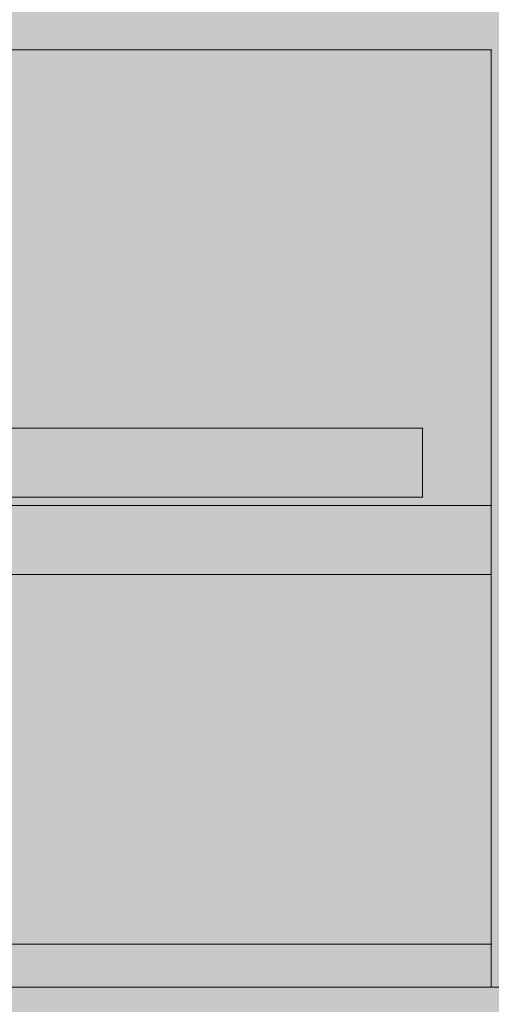
# Model space of a CAD drawing. Units: millimetres. Extents: x -2390 to 4860, y -3960 to 6490.
# Drawn here: x 366 to 401, y 3990 to 4061 of the extents above; entities that cross this region are included whole.
import ezdxf

# ---------------------------------------------------------------- set-up
doc = ezdxf.new("R2010")
doc.units = ezdxf.units.MM
doc.header["$MEASUREMENT"] = 0
for name, color, linetype, lineweight in [('elevate1 - Level 26', 7, 'Continuous', 0), ('elevate_[ID]_20_[Material]_Unchanged_[Source]_Cell - Level 25', 7, 'Continuous', 0), ('elevate_[ID]_27_[Material]_Unchanged_[Source]_Cell - Level 25', 7, 'Continuous', 0), ('elevate_[ID]_27_[Material]_Unchanged_[Source]_Cell - Level 26', 7, 'Continuous', 0), ('Level 8', 18, 'Continuous', 0), ('Level 9', 7, 'Continuous', 0)]:
    doc.layers.add(name, color=color, linetype=linetype, lineweight=lineweight)

# ---------------------------------------------------------------- blocks, each defined once
blk = doc.blocks.new('From Smart Solid_349')
at = {"layer": 'elevate_[ID]_20_[Material]_Unchanged_[Source]_Cell - Level 25', "color": 250, "linetype": 'Continuous', "lineweight": 13}
for p, q in [((-350, 2.5), (350, 2.5)), ((350, -2.5), (350, 2.5)), ((-350, -2.5), (350, -2.5))]:
    blk.add_line(p, q, dxfattribs=at)
blk = doc.blocks.new('From Smart Solid_382')
at = {"layer": 'elevate_[ID]_20_[Material]_Unchanged_[Source]_Cell - Level 25', "color": 250, "linetype": 'Continuous', "lineweight": 13}
for p, q in [((-350, 2.5), (350, 2.5)), ((350, 2.5), (-350, 2.5)), ((350, -2.5), (350, 2.5)), ((-350, -2.5), (350, -2.5))]:
    blk.add_line(p, q, dxfattribs=at)
blk.add_point((350, 2.5), dxfattribs=at)
blk = doc.blocks.new('elevate_8')
at = {"layer": 'elevate_[ID]_20_[Material]_Unchanged_[Source]_Cell - Level 25', "linetype": 'Continuous', "lineweight": 13, "extrusion": (0, 0, -1)}
blk.add_hatch(color=250, dxfattribs=at).paths.add_polyline_path([(299.414, 4021.021), (-400.586, 4021.021), (-400.586, 3991.021), (-430.586, 3991.021), (-430.586, 3291.021), (-400.586, 3291.021), (-400.586, 3261.021), (299.414, 3261.021), (299.414, 3291.021), (329.414, 3291.021), (329.414, 3991.021), (299.414, 3991.021)], flags=0)
at = {"layer": 'elevate_[ID]_20_[Material]_Unchanged_[Source]_Cell - Level 25', "color": 250, "linetype": 'Continuous', "lineweight": 13, "flags": 128}
for points in [[(-299.414, 4021.021), (400.586, 4021.021), (400.586, 3991.021), (430.586, 3991.021), (430.586, 3291.021), (400.586, 3291.021), (400.586, 3261.021), (-299.414, 3261.021), (-299.414, 3291.021), (-329.414, 3291.021), (-329.414, 3991.021), (-299.414, 3991.021)], [(-299.414, 4021.021), (400.586, 4021.021), (400.586, 3991.021), (-299.414, 3991.021)]]:
    blk.add_lwpolyline(points, close=True, dxfattribs=at)
at = {"layer": 'elevate_[ID]_20_[Material]_Unchanged_[Source]_Cell - Level 25', "color": 250, "linetype": 'Continuous', "lineweight": 13, "extrusion": (0, 0, -1)}
blk.add_solid([(299.414, 4021.021), (-400.586, 4021.021), (299.414, 3991.021), (-400.586, 3991.021)], dxfattribs=at)
at = {"layer": 'elevate_[ID]_20_[Material]_Unchanged_[Source]_Cell - Level 25', "color": 250, "linetype": 'Continuous', "lineweight": 13}
for name in ['From Smart Solid_349', 'From Smart Solid_382']:
    blk.add_blockref(name, (50.587, 4023.521), dxfattribs=at)
blk = doc.blocks.new('From Smart Solid_461')
at = {"layer": 'elevate1 - Level 26', "color": 7, "linetype": 'Continuous', "lineweight": 13}
for p, q in [((-345, 2.5), (345, 2.5)), ((345, 2.5), (-345, 2.5)), ((345, -2.5), (345, 2.5)), ((345, -2.5), (345, 2.5)), ((-345, -2.5), (345, -2.5)), ((345, -2.5), (-345, -2.5))]:
    blk.add_line(p, q, dxfattribs=at)
for p in [(345, 2.5), (345, -2.5)]:
    blk.add_point(p, dxfattribs=at)
blk = doc.blocks.new('elevate1_3')
at = {"layer": 'elevate1 - Level 26', "color": 7, "linetype": 'Continuous', "lineweight": 13}
blk.add_blockref('From Smart Solid_461', (50.5865, 4029.1455), dxfattribs=at)
blk = doc.blocks.new('From Smart Solid_464')
at = {"layer": 'elevate_[ID]_27_[Material]_Unchanged_[Source]_Cell - Level 25', "color": 156, "linetype": 'Continuous', "lineweight": 13}
for p, q in [((315, 32.5), (350, 32.5)), ((315, 32.5), (350, 32.5)), ((350, 32.5), (350, -32.5)), ((350, 32.5), (350, -32.5)), ((350, -32.5), (315, -32.5)), ((350, -32.5), (315, -32.5))]:
    blk.add_line(p, q, dxfattribs=at)
for p in [(350, 32.5), (350, -32.5)]:
    blk.add_point(p, dxfattribs=at)
blk = doc.blocks.new('From Smart Solid_465')
at = {"layer": 'elevate_[ID]_27_[Material]_Unchanged_[Source]_Cell - Level 26', "color": 7, "linetype": 'Continuous', "lineweight": 13}
for p, q in [((-17.5, -32.5), (-17.5, 32.5)), ((-17.5, -32.5), (-17.5, 32.5)), ((17.5, 32.5), (-17.5, 32.5)), ((-17.5, 32.5), (17.5, 32.5)), ((17.5, -32.5), (17.5, 32.5)), ((17.5, -32.5), (17.5, 32.5)), ((17.5, -32.5), (-17.5, -32.5)), ((-17.5, -32.5), (17.5, -32.5))]:
    blk.add_line(p, q, dxfattribs=at)
for p in [(-17.5, 32.5), (17.5, 32.5), (-17.5, -32.5), (17.5, -32.5)]:
    blk.add_point(p, dxfattribs=at)
blk = doc.blocks.new('From Smart Solid_468')
at = {"layer": 'elevate_[ID]_27_[Material]_Unchanged_[Source]_Cell - Level 26', "color": 7, "linetype": 'Continuous', "lineweight": 13}
for p, q in [((-17.5, -32.5), (-17.5, 32.5)), ((-17.5, -32.5), (-17.5, 32.5)), ((17.5, 32.5), (-17.5, 32.5)), ((-17.5, 32.5), (17.5, 32.5)), ((17.5, -32.5), (17.5, 32.5)), ((17.5, -32.5), (17.5, 32.5)), ((17.5, -32.5), (-17.5, -32.5)), ((-17.5, -32.5), (17.5, -32.5))]:
    blk.add_line(p, q, dxfattribs=at)
for p in [(-17.5, 32.5), (17.5, 32.5), (-17.5, -32.5), (17.5, -32.5)]:
    blk.add_point(p, dxfattribs=at)
blk = doc.blocks.new('elevate_11')
at = {"layer": 'elevate_[ID]_27_[Material]_Unchanged_[Source]_Cell - Level 25', "color": 156, "linetype": 'Continuous', "lineweight": 13}
blk.add_blockref('From Smart Solid_464', (50.5865, 4026.6465), dxfattribs=at)
at = {"layer": 'elevate_[ID]_27_[Material]_Unchanged_[Source]_Cell - Level 26', "color": 7, "linetype": 'Continuous', "lineweight": 13}
for name in ['From Smart Solid_465', 'From Smart Solid_468']:
    blk.add_blockref(name, (383.0865, 4026.6465), dxfattribs=at)

msp = doc.modelspace()

# ---------------------------------------------------------------- linework, layer by layer
at = {"layer": 'Level 9', "color": 98, "linetype": 'Continuous', "lineweight": 0, "extrusion": (0, 0, -1)}
msp.add_solid([(2389.985, 6490.307), (-4410.015, 6490.307), (2389.985, -3509.693), (-4410.015, -3509.693)], dxfattribs=at)

# ---------------------------------------------------------------- block references
at = {"layer": 'Level 8', "color": 7, "linetype": 'Continuous', "lineweight": 0}
for name in ['elevate1_3', 'elevate_11', 'elevate_8']:
    msp.add_blockref(name, (0, 0), dxfattribs=at)

doc.saveas('drawing.dxf')
